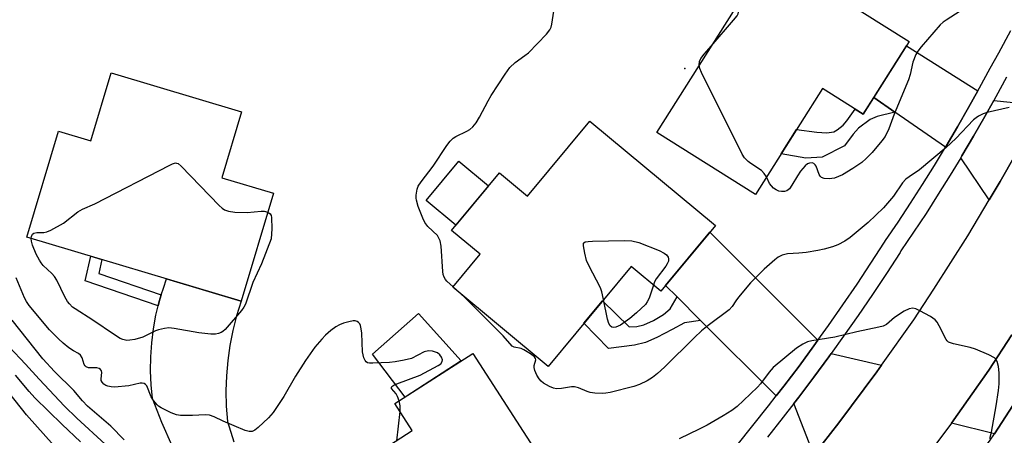
# Model space of a CAD drawing. Units: inches. Extents: x 1231768 to 1237767, y 537455 to 541455.
# Drawn here: x 1231990 to 1232252, y 539699 to 539810 of the extents above; entities that cross this region are included whole.
import ezdxf

# ---------------------------------------------------------------- set-up
doc = ezdxf.new("R2010")
doc.units = ezdxf.units.IN
doc.header["$MEASUREMENT"] = 0
for name, color, linetype in [('BLDG-Footprint', 5, 'Continuous'), ('CULTRL-Pad', 6, 'Continuous'), ('ELEV-Spot Elevation', 7, 'Continuous'), ('TRANS-Driveway', 251, 'Continuous'), ('TRANS-Non Street Sidewalk', 7, 'Continuous'), ('TRANS-Road', 130, 'Continuous'), ('TRANS-Street Sidewalk', 7, 'Continuous'), ('Undefined', 1, 'Continuous')]:
    doc.layers.add(name, color=color, linetype=linetype)

msp = doc.modelspace()

# ---------------------------------------------------------------- linework, layer by layer
at = {"layer": 'BLDG-Footprint'}
for points, elevation in [([(1232226.83, 539803.92), (1232214.6, 539784.53), (1232203.74, 539791.38), (1232185.9, 539763.11), (1232159.62, 539779.69), (1232189.7, 539827.36)], 392.32), ([(1232049.03, 539785.17), (1232043.78, 539767.6), (1232057.51, 539763.5), (1232048.9, 539734.69), (1231991.8, 539751.75), (1232000.24, 539780), (1232008.84, 539777.43), (1232014.26, 539795.56)], 389.88), ([(1232141.77, 539782.68), (1232175.25, 539754.89), (1232160.69, 539737.34), (1232152.76, 539743.92), (1232130.67, 539717.3), (1232105.27, 539738.38), (1232112.61, 539747.23), (1232104.98, 539753.57), (1232117.71, 539768.92), (1232125.2, 539762.71)], 390.93), ([(1232138.43, 539677.63), (1232114.33, 539662.09), (1232109.89, 539668.99), (1232085.48, 539653.25), (1232066.77, 539682.27), (1232094.5, 539700.15), (1232089.86, 539707.35), (1232110.63, 539720.74)], 387.96)]:
    msp.add_lwpolyline(points, close=True, dxfattribs=dict(at, elevation=elevation))
at = {"layer": 'CULTRL-Pad'}
for points in [[(1232114.81, 539765.43), (1232106.13, 539754.96), (1232098.2, 539761.53), (1232106.89, 539772)], [(1232107.53, 539718.75), (1232092.61, 539709.12), (1232083.92, 539720.57), (1232096.13, 539731.37)]]:
    msp.add_lwpolyline(points, close=True, dxfattribs=at)
at = {"layer": 'ELEV-Spot Elevation'}
msp.add_point((1232167.08, 539796.73, 391.05), dxfattribs=at)
at = {"layer": 'TRANS-Driveway'}
for points in [[(1232245.18, 539790.82), (1232242.69, 539786.35), (1232239.71, 539781.17), (1232236.67, 539776.02), (1232236.51, 539775.75), (1232223.05, 539785.11), (1232217.43, 539789.02), (1232226.14, 539802.83)], [(1232262.46, 539786.89), (1232259.44, 539781.25), (1232251.12, 539766.58), (1232248.2, 539761.7), (1232240.58, 539772.92), (1232240.91, 539773.48), (1232243.98, 539778.68), (1232246.99, 539783.91), (1232249.37, 539788.17)], [(1232202.54, 539724.28), (1232201.47, 539722.79), (1232197.51, 539717.39), (1232193.48, 539712.05), (1232191.44, 539709.4), (1232171.31, 539729.51), (1232165.01, 539735.8), (1232161.95, 539738.85), (1232173.74, 539753.07)], [(1232259.34, 539714.42), (1232249.54, 539699.34), (1232238.08, 539702.18), (1232248.03, 539716.26), (1232254.23, 539725.69)], [(1232219.5, 539717.58), (1232218.26, 539715.83), (1232208.13, 539702.19), (1232201.48, 539693.66), (1232196.16, 539707.42), (1232197.42, 539709.05), (1232201.48, 539714.44), (1232205.48, 539719.88), (1232206.09, 539720.74)]]:
    msp.add_lwpolyline(points, close=True, dxfattribs=at)
at = {"layer": 'TRANS-Non Street Sidewalk'}
for points in [[(1232223.05, 539785.11), (1232218.33, 539783.97), (1232216.42, 539783.17), (1232213.36, 539780.84), (1232211.93, 539779.25), (1232209.59, 539776.16), (1232203.65, 539773.11), (1232199.28, 539772.86), (1232192.76, 539773.98), (1232196.85, 539780.47), (1232202.26, 539779.76), (1232204.9, 539779.62), (1232206.75, 539779.84), (1232207.69, 539780.35), (1232209.23, 539781.6), (1232210.26, 539782.79), (1232212.01, 539785.31), (1232212.43, 539785.9), (1232214.6, 539784.53), (1232217.43, 539789.02)], [(1232027.65, 539736.39), (1232027.11, 539734.6), (1232026.83, 539733.44), (1232007.41, 539740.1), (1232008.88, 539746.65), (1232011.82, 539745.77), (1232010.99, 539742.1)], [(1232171.31, 539729.51), (1232167.01, 539728.93), (1232163.72, 539727.11), (1232159.63, 539725.02), (1232156.61, 539723.7), (1232153.67, 539722.98), (1232146.8, 539722.07), (1232140.2, 539728.78), (1232145.19, 539734.8), (1232152.31, 539727.87), (1232154.3, 539727.9), (1232156.2, 539728.36), (1232158.71, 539729.49), (1232161.38, 539731.15), (1232163.18, 539732.67), (1232165.01, 539735.8)]]:
    msp.add_lwpolyline(points, close=True, dxfattribs=at)
at = {"layer": 'TRANS-Road'}
for points in [[(1231985.5, 539467.63), (1232005.8, 539489.4), (1232029.87, 539515.22), (1232078.66, 539565.18), (1232098.78, 539584.39), (1232115.93, 539600.76), (1232123.24, 539607.74), (1232134.47, 539619.19), (1232148.4, 539633.68), (1232155.51, 539641.07), (1232167.98, 539654.4), (1232176.25, 539663.23), (1232186.91, 539675.65), (1232197.67, 539688.79), (1232201.48, 539693.66), (1232208.13, 539702.19), (1232218.26, 539715.83), (1232219.5, 539717.58), (1232228.08, 539729.7), (1232233.44, 539737.85), (1232242.45, 539752.11), (1232248.2, 539761.7), (1232251.12, 539766.58), (1232259.44, 539781.25)], [(1232030.55, 539696.06), (1232027.81, 539702.34), (1232025.27, 539708.69), (1232024.91, 539712.4), (1232024.76, 539716.14), (1232024.82, 539719.87), (1232025.09, 539723.59), (1232025.56, 539727.3), (1232026.23, 539730.97), (1232026.83, 539733.44), (1232027.11, 539734.6), (1232027.65, 539736.39), (1232028.19, 539738.17), (1232029.07, 539740.62), (1232048.9, 539734.69), (1232047.68, 539730.81), (1232046.68, 539726.87), (1232045.9, 539722.88), (1232045.33, 539718.85), (1232044.98, 539714.8), (1232044.86, 539710.74), (1232044.95, 539706.67), (1232045.27, 539702.62), (1232046.98, 539697.17)], [(1232254.23, 539725.69), (1232248.03, 539716.26), (1232238.08, 539702.18), (1232227.8, 539688.32), (1232217.2, 539674.71), (1232214.01, 539670.8), (1232206.29, 539661.35), (1232196.17, 539649.54), (1232195.07, 539648.25), (1232194.43, 539647.52), (1232173.5, 539625.15), (1232170.35, 539621.87), (1232152.28, 539603.06), (1232150.23, 539600.97), (1232140.21, 539590.76), (1232095.54, 539548.11), (1232047.24, 539498.65), (1232019.91, 539469.34), (1232003.16, 539451.37), (1232002.33, 539450.48), (1231984.64, 539434.16)]]:
    msp.add_lwpolyline(points, dxfattribs=at)
at = {"layer": 'TRANS-Street Sidewalk'}
for points in [[(1232181.03, 539696.31), (1232185.24, 539701.51), (1232189.39, 539706.76), (1232191.44, 539709.4), (1232193.48, 539712.05), (1232197.51, 539717.39), (1232201.47, 539722.79), (1232202.54, 539724.28), (1232205.37, 539728.22), (1232209.2, 539733.71), (1232212.96, 539739.24), (1232216.66, 539744.81), (1232220.29, 539750.43), (1232220.58, 539750.84), (1232223.91, 539755.8), (1232227.19, 539760.79), (1232230.41, 539765.83), (1232233.57, 539770.9), (1232236.51, 539775.75), (1232236.67, 539776.02), (1232239.71, 539781.17), (1232242.69, 539786.35), (1232245.18, 539790.82), (1232245.6, 539791.57), (1232248.46, 539796.83), (1232250.73, 539800.92), (1232253.95, 539806.87)], [(1232252.8, 539794.45), (1232249.94, 539789.19), (1232249.37, 539788.17), (1232246.99, 539783.91), (1232243.98, 539778.68), (1232240.91, 539773.48), (1232240.58, 539772.92), (1232237.79, 539768.31), (1232234.6, 539763.19), (1232231.35, 539758.1), (1232228.04, 539753.06), (1232224.67, 539748.07), (1232224.42, 539747.69), (1232220.8, 539742.1), (1232217.07, 539736.47), (1232213.27, 539730.9), (1232209.4, 539725.36), (1232206.09, 539720.74), (1232205.48, 539719.88), (1232201.48, 539714.44), (1232197.42, 539709.05), (1232196.16, 539707.42), (1232193.29, 539703.71), (1232189.1, 539698.42)], [(1231855.2, 539325.34), (1231879.96, 539341.21), (1231912.16, 539361.08), (1231938.8, 539380.83), (1231969.07, 539407.27), (1232000.78, 539437.72), (1232040.32, 539477.19), (1232072.45, 539509.63), (1232111.77, 539549.02), (1232134.1, 539567.61), (1232162.07, 539595.51), (1232163.26, 539596.77), (1232175.93, 539610.24), (1232192.49, 539627.84), (1232208.21, 539645.91), (1232218.04, 539657.21), (1232220.25, 539660.15), (1232248.24, 539697.35), (1232249.54, 539699.34), (1232259.34, 539714.42)]]:
    msp.add_lwpolyline(points, dxfattribs=at)
at = {"layer": 'Undefined'}
for p, q in [((1232108.51, 539735.69, 390), (1232105.37, 539738.5, 390)), ((1232090.36, 539697.47, 388), (1232091.23, 539705.22, 388))]:
    msp.add_line(p, q, dxfattribs=at)
for points, elevation in [([(1232105.37, 539738.5), (1232103.69, 539740.01), (1232103.31, 539740.44), (1232102.96, 539741.05), (1232102.76, 539741.77), (1232102.65, 539742.6), (1232102.17, 539749.32), (1232101.92, 539750.76), (1232101.61, 539751.53), (1232101.18, 539752.23), (1232098.67, 539754.64), (1232097.86, 539755.7), (1232097.27, 539756.84), (1232096.08, 539759.98), (1232095.62, 539761.59), (1232095.53, 539762.14), (1232095.54, 539762.95), (1232095.8, 539764.56), (1232096.08, 539765.32), (1232096.85, 539766.55), (1232100.08, 539770.74), (1232103.72, 539776.21), (1232104.58, 539777.37), (1232105.39, 539778.14), (1232106.09, 539778.62), (1232109.06, 539780.01), (1232109.82, 539780.46), (1232110.62, 539781.22), (1232111.52, 539782.29), (1232112.43, 539783.75), (1232114.7, 539788.12), (1232115.55, 539789.58), (1232119.24, 539795.21), (1232120.51, 539796.98), (1232121.92, 539798.34), (1232124.52, 539800.19), (1232125.42, 539800.96), (1232130.24, 539805.89), (1232131.17, 539807.03), (1232131.51, 539807.79), (1232131.71, 539808.62), (1232132.18, 539812.07)], 390), ([(1232174.14, 539802.69), (1232180.1, 539809.65), (1232181, 539810.8), (1232181.27, 539811.29), (1232181.4, 539811.8), (1232181.36, 539812.62), (1232181.13, 539813.77)], 392), ([(1232241.66, 539812.81), (1232236.69, 539809.67), (1232235.87, 539809.08), (1232235.07, 539808.38), (1232230.02, 539802.5), (1232229.15, 539801.38), (1232228.61, 539800.48), (1232227.86, 539798.4), (1232227.11, 539795.14), (1232226.7, 539793.77), (1232222.81, 539784.58), (1232221.4, 539780.69), (1232220.45, 539778.58), (1232219.61, 539777.42), (1232216.99, 539774.33), (1232215.38, 539772.7), (1232214.26, 539771.72), (1232211.88, 539770.06), (1232209.08, 539768.4), (1232208.05, 539767.92), (1232206.99, 539767.54), (1232205.58, 539767.36), (1232204.19, 539767.44), (1232203.49, 539767.7), (1232203.16, 539768.04), (1232202.9, 539768.48), (1232202.05, 539770.66), (1232201.8, 539771.08), (1232201.42, 539771.42), (1232200.98, 539771.61), (1232200.27, 539771.51), (1232199.8, 539771.29), (1232199.17, 539770.8), (1232197.92, 539769.36), (1232197.06, 539768.14), (1232195.62, 539765.63), (1232194.98, 539764.69), (1232194.28, 539764.11), (1232193.62, 539763.92), (1232192.86, 539763.92), (1232192.1, 539764.07), (1232191.39, 539764.4), (1232190.74, 539764.87), (1232190.14, 539765.42), (1232189.65, 539766.03), (1232188.89, 539767.85)], 392), ([(1232170.93, 539797.62), (1232171.04, 539798.62), (1232171.39, 539799.38), (1232172.28, 539800.55), (1232174.14, 539802.69)], 392), ([(1232188.89, 539767.85), (1232188.26, 539768.74), (1232187.47, 539769.52), (1232184.64, 539771.4), (1232183.98, 539771.93), (1232183.01, 539772.96), (1232182.34, 539773.9), (1232171.5, 539795.66), (1232171.06, 539796.76), (1232170.93, 539797.62)], 392), ([(1232253.47, 539786.32), (1232247.6, 539784.97), (1232246.53, 539784.64), (1232245.34, 539784.04), (1232244.68, 539783.6), (1232244.01, 539783.02), (1232239.24, 539778.1), (1232236.7, 539775.7), (1232229.61, 539769.74), (1232226.83, 539767.89), (1232226, 539767.24), (1232225.11, 539766.23), (1232222.66, 539762.69), (1232220.04, 539759.54), (1232215.97, 539755.7), (1232211.14, 539751.67), (1232209.69, 539750.68), (1232207.84, 539749.7), (1232206.46, 539749.19), (1232204.21, 539748.54), (1232202.54, 539748.17), (1232199.44, 539747.71), (1232197.47, 539747.48), (1232194.4, 539747.27), (1232192.98, 539746.94), (1232191.97, 539746.43), (1232191.07, 539745.73), (1232188.26, 539743.24), (1232184.57, 539739.6), (1232181.36, 539735.77), (1232180.67, 539734.82), (1232179.69, 539733.24), (1232178.91, 539732.41), (1232173.35, 539728.2), (1232171.57, 539726.73), (1232169.67, 539724.98), (1232161.71, 539717.12), (1232159.79, 539715.36), (1232158.45, 539714.35), (1232157.06, 539713.43), (1232155.05, 539712.5), (1232153.48, 539711.92), (1232147.2, 539710.34), (1232146.05, 539710.14), (1232145.16, 539710.09), (1232143.08, 539710.16), (1232141.92, 539710.32), (1232141.12, 539710.58), (1232138.79, 539711.56), (1232137.73, 539711.83), (1232136.91, 539711.84), (1232134.25, 539711.4), (1232132.9, 539711.31), (1232132.1, 539711.44), (1232131.03, 539711.91), (1232129.49, 539712.81), (1232128.79, 539713.33), (1232128.25, 539713.97), (1232127.69, 539714.94), (1232127.14, 539716.23), (1232126.96, 539716.99), (1232126.99, 539717.49), (1232127.41, 539719.04), (1232127.31, 539719.43), (1232127.03, 539719.81), (1232125.96, 539720.66), (1232124.25, 539721.73), (1232123.49, 539722.02), (1232121.67, 539722.39), (1232121.13, 539722.69), (1232118.72, 539725.46), (1232108.51, 539735.69)], 390), ([(1231992.98, 539751.4), (1231993.05, 539751.96), (1231993.21, 539752.39), (1231993.34, 539752.56), (1231993.72, 539752.82), (1231994.47, 539752.98), (1231996.36, 539752.96), (1231997.17, 539753.18), (1231998.23, 539753.66), (1232001.57, 539755.48), (1232005.44, 539758.48), (1232006.63, 539759.27), (1232009.98, 539760.63), (1232029.89, 539770.98), (1232030.67, 539771.35), (1232031.44, 539771.55), (1232031.68, 539771.54), (1232032.13, 539771.37), (1232032.97, 539770.67), (1232043.02, 539760.23), (1232043.83, 539759.48), (1232044.47, 539759.02), (1232045.51, 539758.66), (1232047.26, 539758.47), (1232050.54, 539758.37), (1232054.21, 539758.72), (1232055.04, 539758.65), (1232055.98, 539758.39)], 390), ([(1232055.98, 539758.39), (1232056.67, 539757.96), (1232056.88, 539757.52), (1232056.99, 539757), (1232057.06, 539754), (1232056.91, 539751.33), (1232054.35, 539744.61), (1232052.03, 539739.66), (1232050.05, 539733.87), (1232049.67, 539733.13), (1232048.99, 539732.2), (1232044.66, 539727.11), (1232044.02, 539726.56), (1232043.57, 539726.3), (1232042.84, 539726.03), (1232042.07, 539725.87), (1232040.84, 539725.88), (1232037.61, 539726.28), (1232031.04, 539727.43), (1232029.62, 539727.57), (1232028.53, 539727.44), (1232026.92, 539727.04), (1232026.13, 539726.73), (1232022.76, 539725.07), (1232020.61, 539724.47), (1232019.24, 539724.24), (1232018.44, 539724.23), (1232017.43, 539724.45), (1232016.68, 539724.76), (1232015.16, 539725.7), (1232009.41, 539729.66), (1232004.71, 539732.61), (1232004.03, 539733.13), (1232003.18, 539733.94), (1232002.64, 539734.61), (1232001.94, 539735.8), (1231999.79, 539740.25), (1231999.22, 539741.26), (1231998.49, 539742.11), (1231996.2, 539744.23), (1231995.63, 539744.91), (1231995.16, 539745.65), (1231994.35, 539747.24), (1231993.37, 539749.6), (1231993.05, 539750.67), (1231992.98, 539751.4)], 390), ([(1232145.43, 539735.09), (1232144.96, 539737.17), (1232144.6, 539738.28), (1232141.49, 539744.17), (1232140.93, 539745.5), (1232140.44, 539747.49), (1232140.09, 539749.44), (1232140.13, 539750.12), (1232140.22, 539750.29), (1232140.56, 539750.5), (1232141.31, 539750.63), (1232142.46, 539750.68), (1232151.04, 539750.85), (1232152.97, 539750.77), (1232154.88, 539750.36), (1232160.28, 539748.17), (1232161.55, 539747.53), (1232162.19, 539747.05), (1232162.63, 539746.44), (1232162.77, 539745.99), (1232162.7, 539745.33), (1232162.42, 539744.68), (1232162.02, 539744.05), (1232159.44, 539740.63), (1232159.05, 539739.87), (1232158.72, 539738.97)], 392), ([(1232090.99, 539708.08), (1232090.57, 539709.24), (1232090.19, 539709.98), (1232089, 539711.41), (1232088.98, 539711.73), (1232089.07, 539711.89), (1232089.62, 539712.29), (1232090.38, 539712.62), (1232096.61, 539714.94), (1232101.37, 539717.53), (1232102.06, 539718), (1232102.5, 539718.56), (1232102.51, 539719), (1232102.26, 539719.72), (1232101.81, 539720.39), (1232101.17, 539720.87), (1232099.87, 539721.35), (1232098.79, 539721.46), (1232097.7, 539721.13), (1232094.3, 539719.43), (1232092.3, 539718.93), (1232089.96, 539718.51), (1232088.47, 539718.35), (1232083.97, 539718.11), (1232083.11, 539718.14), (1232082.6, 539718.25), (1232082.21, 539718.5), (1232081.92, 539718.88), (1232081.59, 539719.58), (1232081.37, 539720.36), (1232081.28, 539721.21), (1232081.04, 539726.18), (1232080.92, 539727.34), (1232080.74, 539728.16), (1232080.51, 539728.63), (1232080.19, 539729.02), (1232079.8, 539729.3), (1232079.32, 539729.44), (1232078.78, 539729.44), (1232077.62, 539729.21), (1232076.17, 539728.81), (1232075.08, 539728.37), (1232074.15, 539727.8), (1232072.83, 539726.83), (1232071.36, 539725.58), (1232070.38, 539724.59), (1232068.54, 539722.46), (1232066.04, 539718.85), (1232063.37, 539714.64), (1232060.32, 539709.22), (1232057.41, 539705), (1232056.21, 539703.58), (1232053.45, 539700.96), (1232052.56, 539700.26), (1232051.83, 539699.93), (1232051.05, 539699.88), (1232049.95, 539700.19), (1232044.16, 539702.66), (1232041.69, 539703.86), (1232040.45, 539704.28), (1232039.37, 539704.37), (1232035.97, 539704.17), (1232032.79, 539704.16), (1232031.66, 539704.34), (1232030.3, 539704.88), (1232027.64, 539706.19), (1232026.92, 539706.68), (1232026.51, 539707.07), (1232025.61, 539708.2), (1232024.99, 539709.19), (1232023.8, 539712.11), (1232023.47, 539712.48), (1232023.06, 539712.72), (1232022.57, 539712.8), (1232022.05, 539712.77), (1232019.03, 539712.12), (1232015.15, 539711.75), (1232014.27, 539711.8), (1232013.43, 539711.97), (1232012.9, 539712.16), (1232012.32, 539712.52), (1232011.86, 539713.07), (1232011.67, 539713.5), (1232011.62, 539713.97), (1232011.82, 539715.67), (1232011.72, 539716.12), (1232011.48, 539716.46), (1232011.11, 539716.69), (1232010.44, 539716.89), (1232008.25, 539716.9), (1232007.63, 539717.14), (1232007.36, 539717.42), (1232007.14, 539717.82), (1232006.59, 539719.58), (1232006.15, 539720.27), (1232005.62, 539720.69), (1232004.22, 539721.45), (1232003.05, 539722.26), (1232001.47, 539723.5), (1232000.23, 539724.65), (1231997.9, 539727.05), (1231992.45, 539733.53), (1231991.71, 539734.63), (1231991.2, 539735.59), (1231989.01, 539740.94)], 388), ([(1232158.72, 539738.97), (1232157.56, 539735.52), (1232157.08, 539734.5), (1232156.58, 539733.82), (1232154.26, 539731.59), (1232152.45, 539730.07), (1232149.98, 539728.31), (1232148.72, 539727.75), (1232148.06, 539727.67), (1232147.69, 539727.76), (1232147.22, 539728.14), (1232146.86, 539728.76), (1232146.53, 539729.88), (1232145.43, 539735.09)], 392), ([(1232248.33, 539698.08), (1232248.77, 539699.72), (1232250.02, 539706.8), (1232250.65, 539710.89), (1232250.82, 539712.64), (1232250.82, 539715.57), (1232250.66, 539717.29), (1232250.28, 539718.62), (1232249.91, 539719.2), (1232249.54, 539719.55), (1232248.03, 539720.38), (1232244.51, 539721.89), (1232243.07, 539722.29), (1232238.69, 539723.27), (1232237.36, 539723.76), (1232236.97, 539724.09), (1232236.68, 539724.5), (1232234.88, 539728.07), (1232234.27, 539729.07), (1232233.73, 539729.74), (1232232.56, 539730.58), (1232229.7, 539732.15), (1232228.64, 539732.63), (1232227.85, 539732.8), (1232226.83, 539732.64), (1232225.54, 539731.99), (1232222.97, 539730.31), (1232220.85, 539728.49), (1232219.88, 539727.99), (1232218.8, 539727.71), (1232212.9, 539726.52), (1232207.04, 539725.04), (1232200.9, 539724.08), (1232199.76, 539723.8), (1232198.5, 539723.21), (1232196.83, 539722.17), (1232190.62, 539716.97), (1232189.52, 539715.78), (1232187.24, 539712.68), (1232186.49, 539711.77), (1232182.73, 539708.16), (1232181.02, 539706.61), (1232179.57, 539705.56), (1232177.34, 539704.1), (1232173.03, 539701.65), (1232170.92, 539700.58), (1232165.56, 539698)], 388), ([(1232017.75, 539697.72), (1232014.18, 539701.31), (1232007.95, 539706.69), (1232006.66, 539708.11), (1232004.39, 539710.9), (1231999.2, 539715.93), (1231996.12, 539719.33), (1231987.94, 539729.64)], 386), ([(1232012.7, 539696.54), (1232005.11, 539703.5), (1232001.84, 539706.66), (1231995.11, 539713.84), (1231991.44, 539717.91), (1231987.1, 539722.49)], 384), ([(1232006.12, 539697.2), (1232001.23, 539701.75), (1231993.99, 539708.88), (1231992.44, 539710.59), (1231988.77, 539714.95)], 382), ([(1232001.31, 539693.63), (1231991.77, 539704.4), (1231985.33, 539712.42)], 380), ([(1232091.23, 539705.22), (1232091.27, 539706.8), (1232090.99, 539708.08)], 388)]:
    msp.add_lwpolyline(points, dxfattribs=dict(at, elevation=elevation))

doc.saveas('drawing.dxf')
